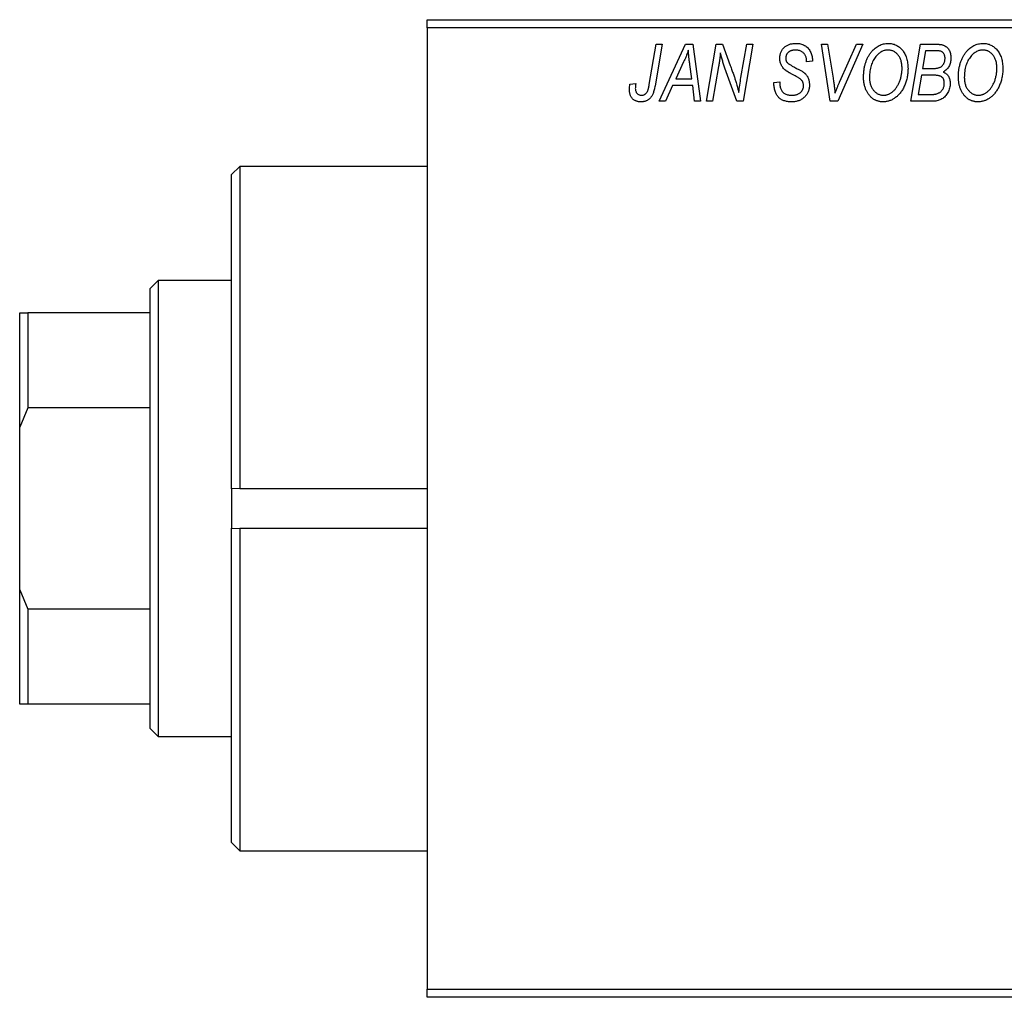
# Model space of a CAD drawing. Units: millimetres. Extents: x -123 to 634, y -71 to 415.
# Drawn here: x -123 to -2, y 251 to 371 of the extents above; entities that cross this region are included whole.
import ezdxf

# ---------------------------------------------------------------- set-up
doc = ezdxf.new("R2010")
doc.units = ezdxf.units.MM

msp = doc.modelspace()

# ---------------------------------------------------------------- linework, layer by layer
at = {"color": 7, "linetype": 'Continuous', "lineweight": 25}
for p, q in [((-73.06, 371.38), (32.94, 371.38)), ((-73.06, 370.38), (-73.06, 371.38)), ((32.94, 370.38), (-73.06, 370.38)), ((-73.06, 370.38), (-73.06, 252.38)), ((-45.81, 363.43), (-44.97, 368.38)), ((-44.23, 368.38), (-45.1, 363.25)), ((-44.97, 368.38), (-44.23, 368.38)), ((-44.61, 361.38), (-41.36, 368.38)), ((-41.36, 368.38), (-40.47, 368.38)), ((-40.47, 368.38), (-39.51, 361.38)), ((-38.79, 361.38), (-37.59, 368.38)), ((-37.59, 368.38), (-36.83, 368.38)), ((-36.83, 368.38), (-35.87, 365.74)), ((-34.56, 364.28), (-33.85, 368.38)), ((-33.11, 368.38), (-34.3, 361.38)), ((-33.85, 368.38), (-33.11, 368.38)), ((-24.67, 368.38), (-23.93, 368.38)), ((-23.6, 361.38), (-24.67, 368.38)), ((-23.93, 368.38), (-23.26, 364.21)), ((-19.61, 368.38), (-22.67, 361.38)), ((-22.42, 363.8), (-20.4, 368.38)), ((-20.4, 368.38), (-19.61, 368.38)), ((-13.7, 361.38), (-12.52, 368.38)), ((-12.52, 368.38), (-10.72, 368.38)), ((-11.92, 367.56), (-12.29, 365.38)), ((-10.67, 367.56), (-11.92, 367.56)), ((-41.6, 366.19), (-42.57, 364.11)), ((-26.52, 366.22), (-26.51, 366.38)), ((-25.79, 366.29), (-26.52, 366.22)), ((-25.79, 366.44), (-25.79, 366.29)), ((-40.58, 364.11), (-40.83, 365.87)), ((-37.31, 365.65), (-38.05, 361.38)), ((-35.06, 361.38), (-36.52, 365.41)), ((-12.29, 365.38), (-11.1, 365.38)), ((-42.57, 364.11), (-40.58, 364.11)), ((-30.52, 363.66), (-29.79, 363.74)), ((-29.79, 363.74), (-29.8, 363.52)), ((-12.42, 364.56), (-12.82, 362.2)), ((-10.88, 364.56), (-12.42, 364.56)), ((-48.18, 363.47), (-47.45, 363.56)), ((-42.96, 363.29), (-43.82, 361.38)), ((-40.48, 363.29), (-42.96, 363.29)), ((-40.24, 361.38), (-40.48, 363.29)), ((-43.82, 361.38), (-44.61, 361.38)), ((-39.51, 361.38), (-40.24, 361.38)), ((-38.05, 361.38), (-38.79, 361.38)), ((-34.3, 361.38), (-35.06, 361.38)), ((-22.67, 361.38), (-23.6, 361.38)), ((-10.9, 361.38), (-13.7, 361.38)), ((-12.82, 362.2), (-11.46, 362.2)), ((-96.06, 353.38), (-97.06, 352.38)), ((-73.06, 353.38), (-96.06, 353.38)), ((-96.06, 353.38), (-96.06, 313.84)), ((-97.06, 313.81), (-97.06, 352.38)), ((-106.06, 339.38), (-107.06, 338.38)), ((-107.06, 335.38), (-107.06, 338.38)), ((-97.06, 339.38), (-106.06, 339.38)), ((-106.06, 339.38), (-106.06, 283.38)), ((-123.06, 335.38), (-122.06, 335.38)), ((-123.06, 321.38), (-123.06, 335.38)), ((-122.06, 335.38), (-122.06, 323.75)), ((-107.06, 335.38), (-122.06, 335.38)), ((-107.06, 323.75), (-107.06, 335.38)), ((-122.06, 323.75), (-123.06, 321.38)), ((-107.06, 323.75), (-122.06, 323.75)), ((-107.06, 299.01), (-107.06, 323.75)), ((-123.06, 301.38), (-123.06, 321.38)), ((-96.06, 313.84), (-97.06, 313.81)), ((-97.06, 313.81), (-97.06, 308.95)), ((-96.06, 313.84), (-73.06, 313.84)), ((-97.06, 308.95), (-96.06, 308.92)), ((-97.06, 270.38), (-97.06, 308.95)), ((-73.06, 308.92), (-96.06, 308.92)), ((-96.06, 308.92), (-96.06, 269.38)), ((-123.06, 287.38), (-123.06, 301.38)), ((-123.06, 301.38), (-122.06, 299.01)), ((-122.06, 299.01), (-122.06, 287.38)), ((-107.06, 299.01), (-122.06, 299.01)), ((-107.06, 287.38), (-107.06, 299.01)), ((-122.06, 287.38), (-123.06, 287.38)), ((-107.06, 287.38), (-122.06, 287.38)), ((-107.06, 284.38), (-107.06, 287.38)), ((-107.06, 284.38), (-106.06, 283.38)), ((-106.06, 283.38), (-97.06, 283.38)), ((-97.06, 270.38), (-96.06, 269.38)), ((-96.06, 269.38), (-73.06, 269.38)), ((-73.06, 252.38), (32.94, 252.38)), ((-73.06, 251.38), (-73.06, 252.38)), ((32.94, 251.38), (-73.06, 251.38))]:
    msp.add_line(p, q, dxfattribs=at)
for points, knots in [([(-41.02, 367.62), (-41.05, 367.51), (-41.13, 367.29), (-41.26, 366.95), (-41.42, 366.57), (-41.54, 366.32), (-41.6, 366.19)], [0, 0, 0, 0, 0.21607, 0.454799, 0.715604, 1, 1, 1, 1]), ([(-40.83, 365.87), (-40.84, 365.95), (-40.87, 366.12), (-40.9, 366.37), (-40.93, 366.6), (-40.95, 366.82), (-40.97, 367.04), (-40.99, 367.24), (-41.01, 367.43), (-41.01, 367.56), (-41.02, 367.62)], [0, 0, 0, 0, 0.1470035, 0.2872716, 0.4217205, 0.5494636, 0.671407, 0.7875598, 0.8970633, 1, 1, 1, 1]), ([(-37.08, 367.31), (-37.09, 367.19), (-37.11, 366.94), (-37.16, 366.54), (-37.23, 366.11), (-37.28, 365.81), (-37.31, 365.65)], [0, 0, 0, 0, 0.215514, 0.454705, 0.715314, 1, 1, 1, 1]), ([(-36.52, 365.41), (-36.58, 365.58), (-36.68, 365.92), (-36.84, 366.41), (-36.97, 366.87), (-37.04, 367.17), (-37.08, 367.31)], [0, 0, 0, 0, 0.279135, 0.538445, 0.779157, 1, 1, 1, 1]), ([(-29.79, 366.61), (-29.79, 366.68), (-29.78, 366.81), (-29.76, 367.01), (-29.72, 367.19), (-29.66, 367.37), (-29.59, 367.53), (-29.5, 367.69), (-29.39, 367.83), (-29.27, 367.96), (-29.13, 368.08), (-28.98, 368.19), (-28.82, 368.27), (-28.65, 368.35), (-28.46, 368.4), (-28.26, 368.44), (-28.05, 368.47), (-27.91, 368.47), (-27.83, 368.47)], [0, 0, 0, 0, 0.066693, 0.131022, 0.192633, 0.25246, 0.311271, 0.36977, 0.428017, 0.487385, 0.546826, 0.606416, 0.666886, 0.728073, 0.791764, 0.857836, 0.927254, 1, 1, 1, 1]), ([(-27.86, 367.65), (-27.9, 367.65), (-27.99, 367.65), (-28.12, 367.64), (-28.25, 367.62), (-28.36, 367.59), (-28.47, 367.55), (-28.57, 367.5), (-28.66, 367.45), (-28.75, 367.38), (-28.82, 367.31), (-28.88, 367.23), (-28.94, 367.15), (-28.98, 367.06), (-29.02, 366.97), (-29.04, 366.87), (-29.06, 366.77), (-29.06, 366.69), (-29.06, 366.66)], [0, 0, 0, 0, 0.078874, 0.153238, 0.223467, 0.291561, 0.355687, 0.41829, 0.478582, 0.538275, 0.596891, 0.653438, 0.709664, 0.765428, 0.821453, 0.878621, 0.938009, 1, 1, 1, 1]), ([(-26.51, 366.38), (-26.51, 366.44), (-26.52, 366.55), (-26.55, 366.71), (-26.6, 366.87), (-26.67, 367.03), (-26.76, 367.17), (-26.88, 367.29), (-27, 367.4), (-27.15, 367.49), (-27.31, 367.57), (-27.48, 367.62), (-27.66, 367.65), (-27.79, 367.65), (-27.86, 367.65)], [0, 0, 0, 0, 0.08218, 0.1629, 0.243329, 0.324985, 0.406155, 0.485584, 0.565597, 0.647922, 0.731777, 0.81743, 0.906898, 1, 1, 1, 1]), ([(-27.83, 368.47), (-27.73, 368.47), (-27.53, 368.46), (-27.25, 368.42), (-26.99, 368.34), (-26.76, 368.23), (-26.54, 368.08), (-26.35, 367.91), (-26.19, 367.71), (-26.04, 367.49), (-25.93, 367.24), (-25.85, 366.98), (-25.8, 366.72), (-25.79, 366.53), (-25.79, 366.44)], [0, 0, 0, 0, 0.093705, 0.181461, 0.264701, 0.344698, 0.423293, 0.501994, 0.581872, 0.665001, 0.749324, 0.83241, 0.915482, 1, 1, 1, 1]), ([(-19.52, 364.32), (-19.51, 364.47), (-19.51, 364.78), (-19.46, 365.22), (-19.39, 365.64), (-19.28, 366.04), (-19.15, 366.42), (-18.98, 366.78), (-18.79, 367.11), (-18.64, 367.31), (-18.56, 367.42)], [0, 0, 0, 0, 0.1409755, 0.2756587, 0.405254, 0.529661, 0.6505885, 0.7685867, 0.8846941, 1, 1, 1, 1]), ([(-18.56, 367.42), (-18.49, 367.5), (-18.35, 367.66), (-18.11, 367.88), (-17.87, 368.06), (-17.62, 368.21), (-17.35, 368.33), (-17.07, 368.41), (-16.78, 368.46), (-16.58, 368.47), (-16.48, 368.47)], [0, 0, 0, 0, 0.136649, 0.267317, 0.392462, 0.514504, 0.634349, 0.753991, 0.875713, 1, 1, 1, 1]), ([(-16.5, 367.65), (-16.57, 367.65), (-16.71, 367.65), (-16.91, 367.61), (-17.1, 367.55), (-17.29, 367.46), (-17.47, 367.35), (-17.65, 367.22), (-17.82, 367.06), (-17.93, 366.94), (-17.99, 366.88)], [0, 0, 0, 0, 0.117728, 0.233769, 0.350965, 0.4701, 0.593538, 0.722044, 0.856958, 1, 1, 1, 1]), ([(-14.79, 365.43), (-14.79, 365.52), (-14.8, 365.68), (-14.82, 365.92), (-14.86, 366.14), (-14.91, 366.35), (-14.98, 366.55), (-15.07, 366.74), (-15.17, 366.91), (-15.29, 367.06), (-15.42, 367.2), (-15.55, 367.32), (-15.69, 367.42), (-15.84, 367.51), (-16, 367.57), (-16.16, 367.62), (-16.33, 367.65), (-16.45, 367.65), (-16.5, 367.65)], [0, 0, 0, 0, 0.080233, 0.156686, 0.228935, 0.298158, 0.36508, 0.429725, 0.492502, 0.554569, 0.615156, 0.672906, 0.72873, 0.782677, 0.836275, 0.890041, 0.944187, 1, 1, 1, 1]), ([(-16.48, 368.47), (-16.4, 368.47), (-16.23, 368.46), (-15.99, 368.43), (-15.75, 368.36), (-15.53, 368.27), (-15.32, 368.15), (-15.12, 368.01), (-14.93, 367.84), (-14.75, 367.65), (-14.59, 367.43), (-14.45, 367.2), (-14.33, 366.94), (-14.23, 366.66), (-14.16, 366.36), (-14.1, 366.04), (-14.07, 365.71), (-14.06, 365.47), (-14.06, 365.36)], [0, 0, 0, 0, 0.057263, 0.112568, 0.166985, 0.220742, 0.275104, 0.330458, 0.387584, 0.447151, 0.508197, 0.570573, 0.634393, 0.700852, 0.770128, 0.84281, 0.919314, 1, 1, 1, 1]), ([(-10.72, 368.38), (-10.67, 368.38), (-10.57, 368.38), (-10.42, 368.38), (-10.29, 368.36), (-10.16, 368.35), (-10.04, 368.34), (-9.94, 368.32), (-9.84, 368.29), (-9.78, 368.27), (-9.75, 368.26)], [0, 0, 0, 0, 0.160667, 0.311308, 0.450626, 0.580101, 0.699851, 0.808858, 0.908906, 1, 1, 1, 1]), ([(-9.52, 366.65), (-9.52, 366.7), (-9.52, 366.8), (-9.54, 366.93), (-9.59, 367.06), (-9.64, 367.18), (-9.71, 367.28), (-9.78, 367.36), (-9.87, 367.43), (-9.97, 367.48), (-10.09, 367.52), (-10.25, 367.55), (-10.45, 367.56), (-10.59, 367.56), (-10.67, 367.56)], [0, 0, 0, 0, 0.087384, 0.169067, 0.245795, 0.32049, 0.391012, 0.456907, 0.520234, 0.58197, 0.653444, 0.747012, 0.862036, 1, 1, 1, 1]), ([(-9.75, 368.26), (-9.68, 368.23), (-9.54, 368.18), (-9.34, 368.04), (-9.17, 367.88), (-9.03, 367.69), (-8.92, 367.48), (-8.85, 367.23), (-8.8, 366.96), (-8.79, 366.78), (-8.79, 366.68)], [0, 0, 0, 0, 0.119928, 0.235269, 0.350507, 0.46798, 0.589731, 0.717624, 0.853308, 1, 1, 1, 1]), ([(-7.88, 364.32), (-7.88, 364.47), (-7.87, 364.78), (-7.83, 365.22), (-7.75, 365.64), (-7.65, 366.04), (-7.51, 366.42), (-7.35, 366.78), (-7.15, 367.11), (-7, 367.31), (-6.92, 367.42)], [0, 0, 0, 0, 0.1409755, 0.2756587, 0.405254, 0.529661, 0.6505885, 0.7685867, 0.8846941, 1, 1, 1, 1]), ([(-6.92, 367.42), (-6.85, 367.5), (-6.71, 367.66), (-6.48, 367.88), (-6.24, 368.06), (-5.98, 368.21), (-5.71, 368.33), (-5.43, 368.41), (-5.14, 368.46), (-4.94, 368.47), (-4.84, 368.47)], [0, 0, 0, 0, 0.136649, 0.267317, 0.392462, 0.514504, 0.634349, 0.753991, 0.875713, 1, 1, 1, 1]), ([(-4.87, 367.65), (-4.94, 367.65), (-5.07, 367.65), (-5.27, 367.61), (-5.46, 367.55), (-5.65, 367.46), (-5.84, 367.35), (-6.02, 367.22), (-6.19, 367.06), (-6.29, 366.94), (-6.35, 366.88)], [0, 0, 0, 0, 0.117728, 0.233769, 0.350965, 0.4701, 0.593538, 0.722044, 0.856958, 1, 1, 1, 1]), ([(-3.15, 365.43), (-3.16, 365.52), (-3.16, 365.68), (-3.18, 365.92), (-3.22, 366.14), (-3.27, 366.35), (-3.35, 366.55), (-3.43, 366.74), (-3.53, 366.91), (-3.65, 367.06), (-3.78, 367.2), (-3.92, 367.32), (-4.06, 367.42), (-4.21, 367.51), (-4.36, 367.57), (-4.53, 367.62), (-4.69, 367.65), (-4.81, 367.65), (-4.87, 367.65)], [0, 0, 0, 0, 0.080233, 0.156686, 0.228935, 0.298158, 0.36508, 0.429725, 0.492502, 0.554569, 0.615156, 0.672906, 0.72873, 0.782677, 0.836275, 0.890041, 0.944187, 1, 1, 1, 1]), ([(-4.84, 368.47), (-4.76, 368.47), (-4.59, 368.46), (-4.35, 368.43), (-4.12, 368.36), (-3.89, 368.27), (-3.68, 368.15), (-3.48, 368.01), (-3.29, 367.84), (-3.11, 367.65), (-2.95, 367.43), (-2.81, 367.2), (-2.69, 366.94), (-2.59, 366.66), (-2.52, 366.36), (-2.47, 366.04), (-2.43, 365.71), (-2.43, 365.47), (-2.43, 365.36)], [0, 0, 0, 0, 0.057263, 0.112568, 0.166985, 0.220742, 0.275104, 0.330458, 0.387584, 0.447151, 0.508197, 0.570573, 0.634393, 0.700852, 0.770128, 0.84281, 0.919314, 1, 1, 1, 1]), ([(-28.97, 365.08), (-29.03, 365.14), (-29.16, 365.23), (-29.33, 365.4), (-29.48, 365.58), (-29.59, 365.76), (-29.68, 365.96), (-29.75, 366.16), (-29.78, 366.38), (-29.79, 366.54), (-29.79, 366.61)], [0, 0, 0, 0, 0.139518, 0.270409, 0.394742, 0.513131, 0.630361, 0.748691, 0.87196, 1, 1, 1, 1]), ([(-29.06, 366.66), (-29.06, 366.63), (-29.06, 366.56), (-29.05, 366.47), (-29.03, 366.38), (-29, 366.3), (-28.96, 366.22), (-28.91, 366.15), (-28.85, 366.09), (-28.81, 366.05), (-28.79, 366.03)], [0, 0, 0, 0, 0.138833, 0.272733, 0.399006, 0.521115, 0.640682, 0.759436, 0.877627, 1, 1, 1, 1]), ([(-17.99, 366.88), (-18.05, 366.79), (-18.18, 366.63), (-18.34, 366.36), (-18.48, 366.06), (-18.6, 365.75), (-18.68, 365.41), (-18.75, 365.06), (-18.78, 364.68), (-18.79, 364.42), (-18.79, 364.28)], [0, 0, 0, 0, 0.113035, 0.226833, 0.343503, 0.463933, 0.588336, 0.718997, 0.855944, 1, 1, 1, 1]), ([(-9.92, 365.67), (-9.89, 365.7), (-9.82, 365.77), (-9.74, 365.87), (-9.67, 365.98), (-9.62, 366.1), (-9.57, 366.23), (-9.54, 366.36), (-9.52, 366.5), (-9.52, 366.6), (-9.52, 366.65)], [0, 0, 0, 0, 0.123467, 0.244945, 0.364273, 0.485492, 0.607054, 0.732837, 0.864398, 1, 1, 1, 1]), ([(-8.79, 366.68), (-8.79, 366.58), (-8.8, 366.39), (-8.85, 366.12), (-8.92, 365.87), (-9.03, 365.64), (-9.16, 365.43), (-9.33, 365.25), (-9.53, 365.09), (-9.68, 365.01), (-9.75, 364.97)], [0, 0, 0, 0, 0.139737, 0.27085, 0.396572, 0.518678, 0.638194, 0.756304, 0.875627, 1, 1, 1, 1]), ([(-6.35, 366.88), (-6.41, 366.79), (-6.54, 366.63), (-6.71, 366.36), (-6.85, 366.06), (-6.96, 365.75), (-7.05, 365.41), (-7.11, 365.06), (-7.15, 364.68), (-7.15, 364.42), (-7.15, 364.28)], [0, 0, 0, 0, 0.113035, 0.226833, 0.343503, 0.463933, 0.588336, 0.718997, 0.855944, 1, 1, 1, 1]), ([(-35.87, 365.74), (-35.84, 365.65), (-35.77, 365.46), (-35.67, 365.19), (-35.58, 364.93), (-35.49, 364.69), (-35.41, 364.45), (-35.33, 364.23), (-35.26, 364.02), (-35.22, 363.88), (-35.2, 363.81)], [0, 0, 0, 0, 0.147332, 0.288495, 0.422604, 0.550785, 0.67258, 0.788449, 0.897293, 1, 1, 1, 1]), ([(-28.09, 364.58), (-28.14, 364.6), (-28.24, 364.66), (-28.38, 364.73), (-28.51, 364.8), (-28.63, 364.87), (-28.73, 364.93), (-28.82, 364.99), (-28.9, 365.04), (-28.94, 365.07), (-28.97, 365.08)], [0, 0, 0, 0, 0.172642, 0.330919, 0.476652, 0.608091, 0.727004, 0.830999, 0.922499, 1, 1, 1, 1]), ([(-28.79, 366.03), (-28.76, 366.01), (-28.71, 365.97), (-28.6, 365.9), (-28.48, 365.82), (-28.33, 365.74), (-28.17, 365.64), (-27.98, 365.54), (-27.76, 365.42), (-27.61, 365.35), (-27.54, 365.3)], [0, 0, 0, 0, 0.068475, 0.152312, 0.252478, 0.368738, 0.501963, 0.651234, 0.817531, 1, 1, 1, 1]), ([(-27.54, 365.3), (-27.48, 365.27), (-27.37, 365.22), (-27.21, 365.13), (-27.07, 365.05), (-26.95, 364.96), (-26.84, 364.89), (-26.74, 364.82), (-26.67, 364.75), (-26.58, 364.67), (-26.5, 364.56), (-26.41, 364.42), (-26.33, 364.27), (-26.27, 364.1), (-26.22, 363.93), (-26.18, 363.74), (-26.16, 363.55), (-26.15, 363.42), (-26.15, 363.35)], [0, 0, 0, 0, 0.075997, 0.145862, 0.209346, 0.266593, 0.318313, 0.363687, 0.403716, 0.437756, 0.501182, 0.565346, 0.631167, 0.699697, 0.770608, 0.843961, 0.920277, 1, 1, 1, 1]), ([(-14.06, 365.36), (-14.06, 365.26), (-14.07, 365.07), (-14.09, 364.78), (-14.12, 364.5), (-14.17, 364.23), (-14.24, 363.97), (-14.31, 363.71), (-14.41, 363.46), (-14.51, 363.22), (-14.63, 362.98), (-14.75, 362.77), (-14.89, 362.56), (-15.03, 362.38), (-15.17, 362.2), (-15.33, 362.04), (-15.49, 361.9), (-15.66, 361.77), (-15.83, 361.66), (-16.01, 361.56), (-16.19, 361.48), (-16.37, 361.41), (-16.55, 361.36), (-16.74, 361.32), (-16.92, 361.29), (-17.05, 361.29), (-17.11, 361.29)], [0, 0, 0, 0, 0.051795, 0.102706, 0.152363, 0.20141, 0.249746, 0.297455, 0.344845, 0.392009, 0.438322, 0.482904, 0.52599, 0.567516, 0.607845, 0.646963, 0.685433, 0.723119, 0.76018, 0.796023, 0.830829, 0.865359, 0.899013, 0.932797, 0.966382, 1, 1, 1, 1]), ([(-17.06, 362.11), (-17.02, 362.11), (-16.93, 362.11), (-16.79, 362.13), (-16.66, 362.16), (-16.53, 362.2), (-16.4, 362.26), (-16.27, 362.32), (-16.14, 362.4), (-16.01, 362.49), (-15.88, 362.59), (-15.76, 362.7), (-15.65, 362.83), (-15.54, 362.97), (-15.43, 363.13), (-15.33, 363.3), (-15.23, 363.48), (-15.14, 363.67), (-15.06, 363.87), (-14.99, 364.08), (-14.93, 364.3), (-14.88, 364.52), (-14.84, 364.74), (-14.81, 364.97), (-14.79, 365.2), (-14.79, 365.35), (-14.79, 365.43)], [0, 0, 0, 0, 0.030176, 0.060293, 0.090803, 0.121741, 0.153666, 0.186656, 0.220594, 0.25591, 0.292425, 0.329862, 0.368912, 0.409588, 0.452023, 0.496192, 0.542678, 0.591467, 0.641257, 0.690858, 0.741213, 0.791552, 0.842645, 0.894004, 0.946744, 1, 1, 1, 1]), ([(-11.1, 365.38), (-11.03, 365.38), (-10.9, 365.38), (-10.71, 365.4), (-10.54, 365.42), (-10.38, 365.45), (-10.24, 365.49), (-10.12, 365.54), (-10.01, 365.6), (-9.95, 365.65), (-9.92, 365.67)], [0, 0, 0, 0, 0.16478, 0.317369, 0.458139, 0.586478, 0.703401, 0.810687, 0.908475, 1, 1, 1, 1]), ([(-9.75, 364.97), (-9.69, 364.94), (-9.55, 364.88), (-9.38, 364.75), (-9.22, 364.61), (-9.1, 364.43), (-9, 364.24), (-8.93, 364.03), (-8.89, 363.8), (-8.88, 363.64), (-8.88, 363.56)], [0, 0, 0, 0, 0.126608, 0.247435, 0.365969, 0.484667, 0.605544, 0.729814, 0.860223, 1, 1, 1, 1]), ([(-2.43, 365.36), (-2.43, 365.26), (-2.43, 365.07), (-2.45, 364.78), (-2.49, 364.5), (-2.54, 364.23), (-2.6, 363.97), (-2.68, 363.71), (-2.77, 363.46), (-2.88, 363.22), (-2.99, 362.98), (-3.12, 362.77), (-3.25, 362.56), (-3.39, 362.38), (-3.53, 362.2), (-3.69, 362.04), (-3.85, 361.9), (-4.02, 361.77), (-4.19, 361.66), (-4.37, 361.56), (-4.55, 361.48), (-4.73, 361.41), (-4.91, 361.36), (-5.1, 361.32), (-5.29, 361.29), (-5.41, 361.29), (-5.48, 361.29)], [0, 0, 0, 0, 0.051795, 0.102706, 0.152363, 0.20141, 0.249746, 0.297455, 0.344845, 0.392009, 0.438322, 0.482904, 0.52599, 0.567516, 0.607845, 0.646963, 0.685433, 0.723119, 0.76018, 0.796023, 0.830829, 0.865359, 0.899013, 0.932797, 0.966382, 1, 1, 1, 1]), ([(-5.42, 362.11), (-5.38, 362.11), (-5.29, 362.11), (-5.16, 362.13), (-5.03, 362.16), (-4.89, 362.2), (-4.76, 362.26), (-4.63, 362.32), (-4.5, 362.4), (-4.37, 362.49), (-4.25, 362.59), (-4.13, 362.7), (-4.01, 362.83), (-3.9, 362.97), (-3.79, 363.13), (-3.69, 363.3), (-3.59, 363.48), (-3.5, 363.67), (-3.42, 363.87), (-3.35, 364.08), (-3.29, 364.3), (-3.24, 364.52), (-3.2, 364.74), (-3.17, 364.97), (-3.16, 365.2), (-3.15, 365.35), (-3.15, 365.43)], [0, 0, 0, 0, 0.030176, 0.060293, 0.090803, 0.121741, 0.153666, 0.186656, 0.220594, 0.25591, 0.292425, 0.329862, 0.368912, 0.409588, 0.452023, 0.496192, 0.542678, 0.591467, 0.641257, 0.690858, 0.741213, 0.791552, 0.842645, 0.894004, 0.946744, 1, 1, 1, 1]), ([(-35.2, 363.81), (-35.17, 363.72), (-35.1, 363.51), (-35.01, 363.19), (-34.92, 362.83), (-34.86, 362.57), (-34.82, 362.44)], [0, 0, 0, 0, 0.212177, 0.448901, 0.711491, 1, 1, 1, 1]), ([(-34.82, 362.44), (-34.79, 362.75), (-34.71, 363.36), (-34.61, 363.97), (-34.56, 364.28)], [0, 0, 0, 0, 0.496159, 1, 1, 1, 1]), ([(-27.07, 363.89), (-27.09, 363.92), (-27.13, 363.97), (-27.21, 364.03), (-27.31, 364.11), (-27.43, 364.19), (-27.56, 364.28), (-27.72, 364.38), (-27.9, 364.48), (-28.03, 364.54), (-28.09, 364.58)], [0, 0, 0, 0, 0.071655, 0.157052, 0.257531, 0.373864, 0.506125, 0.65449, 0.819085, 1, 1, 1, 1]), ([(-26.88, 363.28), (-26.88, 363.34), (-26.89, 363.45), (-26.92, 363.61), (-26.98, 363.76), (-27.04, 363.85), (-27.07, 363.89)], [0, 0, 0, 0, 0.262351, 0.512683, 0.755331, 1, 1, 1, 1]), ([(-23.26, 364.21), (-23.24, 364.12), (-23.22, 363.94), (-23.17, 363.68), (-23.14, 363.43), (-23.11, 363.19), (-23.08, 362.97), (-23.05, 362.76), (-23.03, 362.57), (-23.02, 362.44), (-23.02, 362.38)], [0, 0, 0, 0, 0.1519285, 0.2959004, 0.432574, 0.5614202, 0.6823405, 0.7961129, 0.9019921, 1, 1, 1, 1]), ([(-23.02, 362.38), (-22.99, 362.45), (-22.93, 362.6), (-22.85, 362.81), (-22.76, 363), (-22.69, 363.19), (-22.62, 363.36), (-22.55, 363.52), (-22.49, 363.67), (-22.45, 363.76), (-22.42, 363.8)], [0, 0, 0, 0, 0.155139, 0.301202, 0.438884, 0.568691, 0.688567, 0.80093, 0.905061, 1, 1, 1, 1]), ([(-17.11, 361.29), (-17.17, 361.29), (-17.28, 361.29), (-17.44, 361.31), (-17.59, 361.34), (-17.74, 361.38), (-17.89, 361.42), (-18.04, 361.49), (-18.17, 361.56), (-18.31, 361.64), (-18.44, 361.73), (-18.57, 361.84), (-18.68, 361.96), (-18.79, 362.08), (-18.9, 362.22), (-19, 362.37), (-19.09, 362.53), (-19.18, 362.7), (-19.26, 362.88), (-19.33, 363.07), (-19.39, 363.26), (-19.43, 363.46), (-19.47, 363.67), (-19.5, 363.88), (-19.51, 364.1), (-19.52, 364.24), (-19.52, 364.32)], [0, 0, 0, 0, 0.037871, 0.075237, 0.11171, 0.148029, 0.183728, 0.219856, 0.256064, 0.292697, 0.329695, 0.367325, 0.405491, 0.444657, 0.485073, 0.526789, 0.569693, 0.61444, 0.660121, 0.706461, 0.752896, 0.800235, 0.848718, 0.897827, 0.948312, 1, 1, 1, 1]), ([(-18.79, 364.28), (-18.79, 364.2), (-18.79, 364.05), (-18.76, 363.82), (-18.72, 363.6), (-18.67, 363.39), (-18.59, 363.2), (-18.5, 363.02), (-18.4, 362.85), (-18.28, 362.7), (-18.15, 362.56), (-18.01, 362.44), (-17.87, 362.34), (-17.72, 362.25), (-17.56, 362.19), (-17.4, 362.14), (-17.23, 362.11), (-17.12, 362.11), (-17.06, 362.11)], [0, 0, 0, 0, 0.078033, 0.152299, 0.22365, 0.292087, 0.357858, 0.42248, 0.486131, 0.549178, 0.610839, 0.669701, 0.726227, 0.781477, 0.835572, 0.889574, 0.944401, 1, 1, 1, 1]), ([(-9.61, 363.58), (-9.61, 363.62), (-9.61, 363.7), (-9.62, 363.82), (-9.65, 363.92), (-9.68, 364.02), (-9.72, 364.11), (-9.76, 364.19), (-9.82, 364.27), (-9.89, 364.33), (-9.97, 364.39), (-10.06, 364.43), (-10.16, 364.47), (-10.28, 364.51), (-10.41, 364.53), (-10.56, 364.55), (-10.72, 364.56), (-10.83, 364.56), (-10.88, 364.56)], [0, 0, 0, 0, 0.066266, 0.129062, 0.187439, 0.242568, 0.294745, 0.345267, 0.394489, 0.443474, 0.49418, 0.548994, 0.609496, 0.674326, 0.745687, 0.82396, 0.908624, 1, 1, 1, 1]), ([(-5.48, 361.29), (-5.53, 361.29), (-5.64, 361.29), (-5.8, 361.31), (-5.96, 361.34), (-6.11, 361.38), (-6.26, 361.42), (-6.4, 361.49), (-6.54, 361.56), (-6.67, 361.64), (-6.8, 361.73), (-6.93, 361.84), (-7.04, 361.96), (-7.16, 362.08), (-7.26, 362.22), (-7.36, 362.37), (-7.46, 362.53), (-7.54, 362.7), (-7.62, 362.88), (-7.69, 363.07), (-7.75, 363.26), (-7.8, 363.46), (-7.83, 363.67), (-7.86, 363.88), (-7.88, 364.1), (-7.88, 364.24), (-7.88, 364.32)], [0, 0, 0, 0, 0.037871, 0.075237, 0.11171, 0.148029, 0.183728, 0.219856, 0.256064, 0.292697, 0.329695, 0.367325, 0.405491, 0.444657, 0.485073, 0.526789, 0.569693, 0.61444, 0.660121, 0.706461, 0.752896, 0.800235, 0.848718, 0.897827, 0.948312, 1, 1, 1, 1]), ([(-7.15, 364.28), (-7.15, 364.2), (-7.15, 364.05), (-7.12, 363.82), (-7.08, 363.6), (-7.03, 363.39), (-6.96, 363.2), (-6.87, 363.02), (-6.76, 362.85), (-6.64, 362.7), (-6.51, 362.56), (-6.37, 362.44), (-6.23, 362.34), (-6.08, 362.25), (-5.93, 362.19), (-5.76, 362.14), (-5.6, 362.11), (-5.48, 362.11), (-5.42, 362.11)], [0, 0, 0, 0, 0.078033, 0.152299, 0.22365, 0.292087, 0.357858, 0.42248, 0.486131, 0.549178, 0.610839, 0.669701, 0.726227, 0.781477, 0.835572, 0.889574, 0.944401, 1, 1, 1, 1]), ([(-48.24, 362.83), (-48.24, 362.94), (-48.24, 363.16), (-48.2, 363.37), (-48.18, 363.47)], [0, 0, 0, 0, 0.500764, 1, 1, 1, 1]), ([(-46.81, 361.29), (-46.87, 361.29), (-46.97, 361.29), (-47.13, 361.31), (-47.27, 361.34), (-47.41, 361.38), (-47.54, 361.44), (-47.66, 361.51), (-47.77, 361.59), (-47.87, 361.68), (-47.96, 361.78), (-48.03, 361.9), (-48.1, 362.02), (-48.15, 362.16), (-48.19, 362.32), (-48.22, 362.48), (-48.24, 362.65), (-48.24, 362.77), (-48.24, 362.83)], [0, 0, 0, 0, 0.06813, 0.132536, 0.194316, 0.253693, 0.311225, 0.367699, 0.424071, 0.480227, 0.536872, 0.594511, 0.653828, 0.716061, 0.781127, 0.84976, 0.922402, 1, 1, 1, 1]), ([(-47.45, 363.56), (-47.46, 363.5), (-47.48, 363.38), (-47.5, 363.22), (-47.51, 363.08), (-47.52, 362.99), (-47.52, 362.95)], [0, 0, 0, 0, 0.314016, 0.58682, 0.814658, 1, 1, 1, 1]), ([(-47.52, 362.95), (-47.52, 362.89), (-47.51, 362.77), (-47.47, 362.6), (-47.41, 362.45), (-47.31, 362.33), (-47.2, 362.23), (-47.07, 362.16), (-46.92, 362.12), (-46.82, 362.11), (-46.77, 362.11)], [0, 0, 0, 0, 0.148499, 0.282516, 0.407163, 0.526583, 0.643429, 0.756607, 0.874737, 1, 1, 1, 1]), ([(-45.1, 363.25), (-45.12, 363.16), (-45.15, 363), (-45.2, 362.76), (-45.27, 362.54), (-45.34, 362.34), (-45.42, 362.16), (-45.51, 362), (-45.61, 361.86), (-45.71, 361.74), (-45.83, 361.63), (-45.95, 361.54), (-46.07, 361.46), (-46.21, 361.4), (-46.35, 361.35), (-46.5, 361.32), (-46.65, 361.29), (-46.76, 361.29), (-46.81, 361.29)], [0, 0, 0, 0, 0.091113, 0.17658, 0.255685, 0.329789, 0.398138, 0.462079, 0.521438, 0.576814, 0.630312, 0.682206, 0.733234, 0.78474, 0.836474, 0.889225, 0.943604, 1, 1, 1, 1]), ([(-46.77, 362.11), (-46.73, 362.11), (-46.65, 362.11), (-46.54, 362.13), (-46.44, 362.17), (-46.34, 362.22), (-46.25, 362.28), (-46.17, 362.36), (-46.09, 362.46), (-46.04, 362.55), (-46, 362.63), (-45.97, 362.71), (-45.94, 362.8), (-45.92, 362.9), (-45.89, 363.02), (-45.86, 363.14), (-45.83, 363.28), (-45.82, 363.37), (-45.81, 363.43)], [0, 0, 0, 0, 0.0631847, 0.1250225, 0.1851019, 0.2460898, 0.3071185, 0.3701259, 0.4358745, 0.5065775, 0.5457221, 0.5911145, 0.6432179, 0.7013632, 0.7663657, 0.8373319, 0.9152472, 1, 1, 1, 1]), ([(-28.35, 361.29), (-28.44, 361.29), (-28.6, 361.29), (-28.84, 361.32), (-29.07, 361.37), (-29.28, 361.43), (-29.48, 361.51), (-29.66, 361.61), (-29.82, 361.73), (-29.97, 361.86), (-30.1, 362.02), (-30.21, 362.19), (-30.3, 362.39), (-30.38, 362.6), (-30.44, 362.84), (-30.48, 363.09), (-30.51, 363.37), (-30.52, 363.56), (-30.52, 363.66)], [0, 0, 0, 0, 0.069813, 0.135756, 0.198279, 0.257801, 0.314499, 0.369728, 0.423862, 0.477334, 0.531777, 0.587807, 0.646597, 0.708548, 0.77428, 0.844627, 0.919771, 1, 1, 1, 1]), ([(-29.8, 363.52), (-29.79, 363.45), (-29.79, 363.3), (-29.75, 363.09), (-29.69, 362.89), (-29.63, 362.77), (-29.6, 362.71)], [0, 0, 0, 0, 0.263644, 0.515552, 0.760584, 1, 1, 1, 1]), ([(-29.6, 362.71), (-29.58, 362.67), (-29.52, 362.58), (-29.41, 362.47), (-29.28, 362.36), (-29.12, 362.27), (-28.94, 362.2), (-28.74, 362.15), (-28.53, 362.11), (-28.38, 362.11), (-28.3, 362.11)], [0, 0, 0, 0, 0.101633, 0.207178, 0.319002, 0.440827, 0.569558, 0.70449, 0.847807, 1, 1, 1, 1]), ([(-26.15, 363.35), (-26.16, 363.27), (-26.16, 363.13), (-26.19, 362.93), (-26.23, 362.73), (-26.3, 362.54), (-26.39, 362.36), (-26.49, 362.19), (-26.62, 362.03), (-26.76, 361.88), (-26.91, 361.74), (-27.08, 361.62), (-27.27, 361.52), (-27.46, 361.43), (-27.67, 361.37), (-27.88, 361.32), (-28.11, 361.29), (-28.27, 361.29), (-28.35, 361.29)], [0, 0, 0, 0, 0.064063, 0.126107, 0.186256, 0.245249, 0.304005, 0.363142, 0.423185, 0.484539, 0.546603, 0.607929, 0.669556, 0.731585, 0.795104, 0.860914, 0.928802, 1, 1, 1, 1]), ([(-28.3, 362.11), (-28.25, 362.11), (-28.14, 362.11), (-27.99, 362.13), (-27.85, 362.15), (-27.71, 362.19), (-27.59, 362.24), (-27.47, 362.3), (-27.36, 362.36), (-27.26, 362.44), (-27.17, 362.53), (-27.09, 362.62), (-27.03, 362.72), (-26.97, 362.82), (-26.93, 362.93), (-26.9, 363.04), (-26.88, 363.16), (-26.88, 363.24), (-26.88, 363.28)], [0, 0, 0, 0, 0.077104, 0.151107, 0.221012, 0.288111, 0.353658, 0.416427, 0.478853, 0.540527, 0.600859, 0.658915, 0.715398, 0.771409, 0.826731, 0.88297, 0.940769, 1, 1, 1, 1]), ([(-8.88, 363.56), (-8.88, 363.46), (-8.89, 363.27), (-8.95, 362.98), (-9.04, 362.7), (-9.17, 362.44), (-9.32, 362.2), (-9.5, 361.98), (-9.69, 361.79), (-9.91, 361.65), (-10.14, 361.53), (-10.38, 361.44), (-10.63, 361.39), (-10.81, 361.38), (-10.9, 361.38)], [0, 0, 0, 0, 0.088578, 0.176365, 0.264048, 0.353928, 0.442467, 0.526724, 0.607259, 0.686569, 0.765062, 0.842252, 0.920056, 1, 1, 1, 1]), ([(-10.74, 362.24), (-10.69, 362.25), (-10.59, 362.27), (-10.44, 362.32), (-10.3, 362.38), (-10.17, 362.45), (-10.05, 362.54), (-9.94, 362.65), (-9.85, 362.77), (-9.76, 362.91), (-9.69, 363.07), (-9.64, 363.23), (-9.61, 363.4), (-9.61, 363.52), (-9.61, 363.58)], [0, 0, 0, 0, 0.0844041, 0.1647797, 0.2435569, 0.3199881, 0.3960936, 0.4739402, 0.5550729, 0.6418717, 0.7308445, 0.8189541, 0.9082363, 1, 1, 1, 1]), ([(-11.46, 362.2), (-11.42, 362.2), (-11.33, 362.2), (-11.22, 362.2), (-11.11, 362.2), (-11.02, 362.21), (-10.93, 362.21), (-10.86, 362.22), (-10.8, 362.23), (-10.76, 362.23), (-10.74, 362.24)], [0, 0, 0, 0, 0.179752, 0.343748, 0.491948, 0.624351, 0.741161, 0.842384, 0.929856, 1, 1, 1, 1])]:
    msp.add_open_spline(points, degree=3, knots=knots, dxfattribs=at)

doc.saveas('drawing.dxf')
